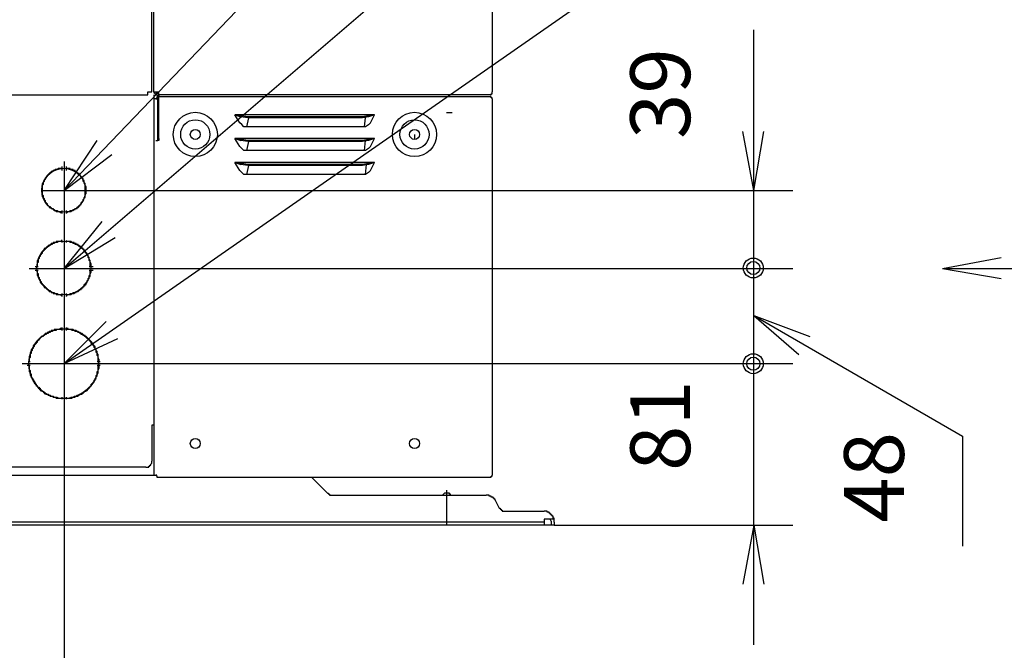
# Model space of a CAD drawing. Units: inches. Extents: x 25781 to 32081, y -6525 to 2385.
# Drawn here: x 29424 to 29918, y -3667 to -3351 of the extents above; entities that cross this region are included whole.
import ezdxf

# ---------------------------------------------------------------- set-up
doc = ezdxf.new("R2010")
doc.units = ezdxf.units.IN
doc.header["$MEASUREMENT"] = 0
for name, color, linetype in [('01', 92, 'Continuous'), ('02', 1, 'Continuous'), ('04', 252, 'Continuous')]:
    doc.layers.add(name, color=color, linetype=linetype)
doc.styles.add('DIN', font='DINEngschrift-Regular.ttf')

msp = doc.modelspace()

# ---------------------------------------------------------------- linework, layer by layer
at = {"layer": '01'}
for points in [[(29490.52, -3386.67), (29490.52, -2632.03)], [(29491.53, -3386.67), (29491.53, -2632.03)], [(29661.28, -2635.03), (29661.28, -3386.67)], [(29321.27, -3388.17), (29485.52, -3388.17)], [(29485.52, -3388.17), (29488.52, -3388.17)], [(29488.52, -3387.67), (29488.52, -3386.67)], [(29488.52, -3386.67), (29490.03, -3386.67)], [(29488.52, -3386.67), (29488.52, -3386.67)], [(29488.52, -3388.17), (29488.52, -3387.67)], [(29490.02, -3386.67), (29490.52, -3386.67)], [(29491.53, -3388.17), (29491.53, -3553.92), (29490.52, -3553.92)], [(29491.53, -3386.67), (29493.53, -3386.67), (29494.03, -3386.67)], [(29491.53, -3386.67), (29491.53, -3387.15), (29492.02, -3387.15), (29492.02, -3387.67), (29492.53, -3387.67), (29492.53, -3388.17), (29493.03, -3388.17)], [(29492.53, -3386.67), (29493.03, -3387.15)], [(29493.03, -3388.17), (29492.53, -3388.17)], [(29494.03, -3388.66), (29494.03, -3387.66), (29493.03, -3387.66), (29493.03, -3387.15)], [(29493.53, -3388.66), (29493.03, -3388.17)], [(29493.53, -3410.2), (29493.53, -3388.67)], [(29494.03, -3388.17), (29494.03, -3386.67)], [(29494.03, -3388.17), (29494.03, -3388.66)], [(29641.24, -3388.17), (29494.03, -3388.17)], [(29494.03, -3410.2), (29494.03, -3388.67)], [(29660.29, -3388.17), (29641.25, -3388.17)], [(29660.29, -3388.17), (29660.78, -3388.17), (29660.78, -3387.67), (29661.28, -3387.67), (29661.28, -3386.67)], [(29492.53, -3390.17), (29491.53, -3390.17), (29491.53, -3391.17)], [(29491.53, -3391.17), (29491.53, -3395.68)], [(29492.53, -3390.17), (29493.03, -3390.17)], [(29493.03, -3389.17), (29493.03, -3389.67)], [(29495.03, -3389.17), (29493.03, -3389.17)], [(29493.03, -3390.17), (29493.03, -3389.67)], [(29641.24, -3389.17), (29495.03, -3389.17)], [(29657.78, -3389.17), (29641.24, -3389.17)], [(29660.29, -3389.17), (29657.78, -3389.17)], [(29661.28, -3390.17), (29661.28, -3389.67), (29660.78, -3389.67), (29660.78, -3389.16), (29660.29, -3389.16)], [(29661.28, -3390.17), (29661.28, -3578.96)], [(29491.53, -3395.68), (29491.53, -3397.18)], [(29491.53, -3397.18), (29491.53, -3578.96)], [(29532.08, -3398.18), (29535.09, -3399.18)], [(29534.58, -3402.19), (29532.08, -3398.18)], [(29533.59, -3398.18), (29532.09, -3398.18)], [(29533.59, -3398.18), (29535.6, -3398.68)], [(29601.19, -3398.18), (29533.59, -3398.18)], [(29538.6, -3399.18), (29535.6, -3398.68)], [(29599.19, -3398.68), (29596.18, -3399.18)], [(29601.19, -3398.18), (29599.19, -3398.68)], [(29602.19, -3398.18), (29599.19, -3399.18)], [(29600.2, -3402.19), (29602.19, -3398.18)], [(29602.19, -3398.18), (29601.19, -3398.18)], [(29641.24, -3397.18), (29638.25, -3397.18)], [(29537.6, -3404.19), (29536.6, -3404.19), (29535.6, -3403.18), (29534.59, -3402.19)], [(29538.6, -3399.68), (29535.09, -3399.18)], [(29538.1, -3404.19), (29539.09, -3399.68)], [(29596.18, -3399.18), (29538.6, -3399.18)], [(29596.18, -3399.68), (29538.6, -3399.68)], [(29599.19, -3399.18), (29596.18, -3399.68)], [(29597.19, -3404.19), (29597.69, -3399.68)], [(29600.2, -3402.19), (29599.19, -3403.19), (29597.68, -3404.19), (29597.19, -3404.19)], [(29622.23, -3403.18), (29622.23, -3403.18)], [(29597.19, -3404.19), (29537.6, -3404.19)], [(29622.23, -3408.19), (29622.23, -3410.7)], [(29492.53, -3411.2), (29493.53, -3411.2)], [(29493.53, -3411.2), (29493.53, -3410.2)], [(29494.03, -3411.2), (29493.53, -3411.2)], [(29494.03, -3410.2), (29494.03, -3411.2)], [(29532.08, -3410.2), (29535.09, -3411.2)], [(29534.58, -3414.2), (29532.08, -3410.2)], [(29533.59, -3410.2), (29532.09, -3410.2)], [(29533.59, -3410.2), (29535.6, -3410.7)], [(29601.19, -3410.2), (29533.59, -3410.2)], [(29538.6, -3411.7), (29535.09, -3411.2)], [(29538.6, -3411.2), (29535.6, -3410.7)], [(29538.1, -3416.21), (29539.09, -3411.7)], [(29596.18, -3411.2), (29538.6, -3411.2)], [(29596.18, -3411.7), (29538.6, -3411.7)], [(29599.19, -3410.7), (29596.18, -3411.2)], [(29599.19, -3411.2), (29596.18, -3411.7)], [(29597.19, -3416.21), (29597.69, -3411.2)], [(29601.19, -3410.2), (29599.19, -3410.7)], [(29602.19, -3410.2), (29599.19, -3411.2)], [(29600.2, -3414.2), (29602.19, -3410.2)], [(29602.19, -3410.2), (29601.19, -3410.2)], [(29537.6, -3416.21), (29536.6, -3416.21), (29535.6, -3415.2), (29534.59, -3414.21)], [(29597.19, -3416.21), (29537.6, -3416.21)], [(29600.2, -3414.21), (29599.19, -3415.21), (29597.68, -3416.21), (29597.19, -3416.21)], [(29446.46, -3421.72), (29446.46, -3544.9)], [(29532.08, -3422.21), (29535.09, -3423.22)], [(29534.58, -3426.22), (29532.08, -3422.22)], [(29533.59, -3422.21), (29532.09, -3422.21)], [(29533.59, -3422.21), (29535.6, -3422.71)], [(29601.19, -3422.22), (29533.59, -3422.22)], [(29538.6, -3423.73), (29535.09, -3423.22)], [(29538.6, -3423.22), (29535.6, -3422.72)], [(29596.18, -3423.22), (29538.6, -3423.22)], [(29599.19, -3422.71), (29596.18, -3423.21)], [(29599.19, -3423.22), (29596.18, -3423.73)], [(29597.68, -3428.23), (29598.18, -3423.22)], [(29601.19, -3422.21), (29599.19, -3422.71)], [(29602.19, -3422.21), (29599.19, -3423.22)], [(29600.2, -3426.22), (29602.19, -3422.22)], [(29602.19, -3422.21), (29601.19, -3422.21)], [(29445.46, -3425.22), (29443.96, -3425.22), (29443.45, -3425.72), (29442.45, -3425.72), (29441.94, -3426.22), (29440.94, -3426.22), (29440.94, -3426.72), (29440.44, -3426.72), (29439.95, -3427.22), (29439.44, -3427.73), (29438.95, -3428.23), (29438.44, -3428.23), (29438.44, -3428.73), (29437.95, -3428.73), (29437.95, -3429.22), (29437.45, -3429.73), (29436.94, -3430.23), (29436.94, -3430.72), (29436.45, -3431.24), (29436.45, -3431.74), (29435.94, -3432.23), (29435.94, -3433.23), (29435.44, -3433.74), (29435.44, -3438.25), (29435.94, -3438.74), (29435.94, -3439.74), (29436.45, -3440.24), (29436.45, -3440.74), (29436.94, -3441.25), (29436.94, -3442.25), (29437.45, -3442.25), (29437.45, -3442.75), (29437.95, -3442.75), (29437.95, -3443.25), (29438.44, -3443.75), (29438.95, -3444.25), (29439.44, -3444.25), (29439.44, -3444.75), (29439.95, -3444.75), (29439.95, -3445.25), (29440.94, -3445.25), (29440.94, -3445.76), (29441.46, -3445.76), (29441.94, -3446.26), (29442.95, -3446.26), (29443.45, -3446.75), (29445.46, -3446.75)], [(29445.46, -3426.22), (29445.46, -3424.22)], [(29445.46, -3425.22), (29445.46, -3425.22)], [(29447.46, -3424.22), (29447.46, -3426.22)], [(29447.46, -3425.22), (29447.46, -3425.22)], [(29537.6, -3428.23), (29536.6, -3428.23), (29535.6, -3427.22), (29534.59, -3426.22)], [(29597.19, -3428.23), (29537.6, -3428.23)], [(29538.1, -3428.23), (29539.09, -3423.73)], [(29538.1, -3428.23), (29539.09, -3423.73)], [(29596.18, -3423.73), (29538.6, -3423.73)], [(29600.2, -3426.22), (29599.19, -3427.22), (29597.68, -3428.22), (29597.19, -3428.22)], [(29434.94, -3436.24), (29457.97, -3436.24)], [(29445.46, -3447.76), (29445.46, -3446.26)], [(29445.46, -3447.25), (29445.46, -3446.75)], [(29447.46, -3446.26), (29447.46, -3447.76)], [(29447.46, -3446.75), (29447.46, -3447.25)], [(29445.46, -3461.28), (29444.96, -3461.28), (29444.96, -3461.77), (29442.45, -3461.77), (29442.45, -3462.27), (29440.94, -3462.27), (29440.94, -3462.78), (29439.95, -3462.78), (29439.95, -3463.27), (29439.44, -3463.27), (29438.95, -3463.78), (29438.44, -3463.78), (29438.44, -3464.28), (29437.95, -3464.28), (29437.45, -3464.77), (29436.94, -3465.28), (29436.45, -3465.28), (29436.45, -3465.79), (29435.94, -3466.28), (29435.44, -3466.78), (29435.44, -3467.29), (29434.95, -3467.29), (29434.95, -3467.78), (29434.44, -3468.28), (29434.44, -3468.79), (29433.93, -3469.29), (29433.93, -3469.78), (29433.44, -3470.29), (29433.44, -3471.29), (29432.93, -3471.29), (29432.93, -3474.29)], [(29445.46, -3461.77), (29443.45, -3461.77), (29442.95, -3462.27), (29441.46, -3462.27), (29441.46, -3462.78), (29440.44, -3462.78), (29440.44, -3463.27), (29439.44, -3463.27), (29439.44, -3463.77), (29438.95, -3463.77), (29438.44, -3464.28), (29437.95, -3464.28), (29437.95, -3464.77), (29437.45, -3464.77), (29437.45, -3465.28), (29436.94, -3465.28), (29436.94, -3465.78), (29436.45, -3465.78), (29436.45, -3466.28), (29435.94, -3466.28), (29435.94, -3466.78), (29435.44, -3466.78), (29435.44, -3467.78), (29434.95, -3467.78), (29434.95, -3468.28), (29434.44, -3468.79), (29434.44, -3469.29), (29433.93, -3469.29), (29433.93, -3470.28), (29433.44, -3470.79), (29433.44, -3472.28), (29432.93, -3472.28), (29432.93, -3474.29)], [(29445.46, -3461.77), (29445.46, -3461.28)], [(29445.46, -3462.27), (29445.46, -3461.28)], [(29459.98, -3474.29), (29459.98, -3472.79), (29459.48, -3472.79), (29459.48, -3471.29), (29458.98, -3470.79), (29458.98, -3469.78), (29458.47, -3469.29), (29458.47, -3468.79), (29457.97, -3468.28), (29457.97, -3467.78), (29457.47, -3467.78), (29457.47, -3467.29), (29456.97, -3466.78), (29456.97, -3466.28), (29456.46, -3466.28), (29456.46, -3465.79), (29455.97, -3465.79), (29455.97, -3465.28), (29455.47, -3465.28), (29455.47, -3464.77), (29454.96, -3464.77), (29454.96, -3464.28), (29454.47, -3464.28), (29453.97, -3463.78), (29453.46, -3463.78), (29453.46, -3463.27), (29452.47, -3463.27), (29452.47, -3462.78), (29451.46, -3462.78), (29451.46, -3462.27), (29450.46, -3462.27), (29449.96, -3461.77), (29447.96, -3461.77), (29447.45, -3461.28)], [(29447.46, -3461.28), (29447.46, -3461.77)], [(29447.46, -3461.28), (29447.46, -3462.27)], [(29459.48, -3474.29), (29459.48, -3471.78), (29458.98, -3471.29), (29458.98, -3470.29), (29458.48, -3469.78), (29458.48, -3468.79), (29457.98, -3468.79), (29457.98, -3468.28), (29457.48, -3467.78), (29457.48, -3467.29), (29456.97, -3467.29), (29456.97, -3466.78), (29456.47, -3466.78), (29456.47, -3466.28), (29455.97, -3465.79), (29455.48, -3465.28), (29454.97, -3464.77), (29454.47, -3464.28), (29453.97, -3464.28), (29453.97, -3463.78), (29453.47, -3463.78), (29452.97, -3463.27), (29451.97, -3463.27), (29451.97, -3462.78), (29450.97, -3462.78), (29450.97, -3462.27), (29449.47, -3462.27), (29449.47, -3461.77), (29447.46, -3461.77)], [(29428.93, -3475.3), (29463.48, -3475.3)], [(29431.94, -3474.29), (29433.44, -3474.29)], [(29433.44, -3476.3), (29431.94, -3476.3)], [(29432.93, -3474.29), (29432.93, -3474.29)], [(29432.93, -3476.3), (29432.93, -3476.3)], [(29432.93, -3476.3), (29432.93, -3477.79), (29433.43, -3477.79), (29433.43, -3479.3), (29433.93, -3479.79), (29433.93, -3480.8), (29434.43, -3480.8), (29434.43, -3481.8), (29434.94, -3481.8), (29434.94, -3482.3), (29435.44, -3482.81), (29435.44, -3483.31), (29435.94, -3483.31), (29435.94, -3483.81), (29436.45, -3483.81), (29436.45, -3484.31), (29436.93, -3484.31), (29436.93, -3484.8), (29437.45, -3484.8), (29437.45, -3485.32), (29437.95, -3485.32), (29437.95, -3485.8), (29438.44, -3485.8), (29438.95, -3486.31), (29439.44, -3486.31), (29439.44, -3486.81), (29439.95, -3486.81), (29440.44, -3487.31), (29441.45, -3487.31), (29441.45, -3487.81), (29442.95, -3487.81), (29443.44, -3488.31), (29445.46, -3488.31)], [(29432.93, -3476.3), (29432.93, -3478.81), (29433.43, -3478.81), (29433.43, -3479.79), (29433.93, -3480.3), (29433.93, -3480.8), (29434.43, -3481.3), (29434.43, -3482.3), (29434.94, -3482.3), (29434.94, -3482.81), (29435.44, -3483.31), (29435.94, -3483.81), (29436.45, -3484.31), (29436.45, -3484.8), (29436.93, -3484.8), (29437.45, -3485.32), (29437.95, -3485.8), (29438.44, -3485.8), (29438.44, -3486.31), (29438.95, -3486.31), (29438.95, -3486.81), (29439.95, -3486.81), (29439.95, -3487.31), (29440.94, -3487.31), (29440.94, -3487.81), (29442.45, -3487.81), (29442.45, -3488.31), (29444.46, -3488.31), (29444.95, -3488.82), (29445.46, -3488.82)], [(29447.46, -3488.32), (29449.47, -3488.32), (29449.47, -3487.82), (29450.97, -3487.82), (29450.97, -3487.31), (29451.97, -3487.31), (29452.47, -3486.82), (29452.97, -3486.82), (29453.47, -3486.32), (29453.97, -3486.32), (29453.97, -3485.8), (29454.47, -3485.8), (29454.97, -3485.32), (29455.47, -3484.81), (29455.97, -3484.31), (29456.47, -3483.81), (29456.47, -3483.31), (29456.97, -3483.31), (29456.97, -3482.81), (29457.48, -3482.81), (29457.48, -3482.3), (29457.97, -3481.81), (29457.97, -3481.31), (29458.48, -3481.31), (29458.48, -3480.31), (29458.98, -3479.8), (29458.98, -3478.81), (29459.48, -3478.81), (29459.48, -3476.3)], [(29447.46, -3488.82), (29447.96, -3488.82), (29447.96, -3488.32), (29449.97, -3488.32), (29450.47, -3487.81), (29451.47, -3487.81), (29451.97, -3487.31), (29452.47, -3487.31), (29452.47, -3486.82), (29453.47, -3486.82), (29453.97, -3486.31), (29454.47, -3485.8), (29454.97, -3485.8), (29454.97, -3485.32), (29455.47, -3485.32), (29455.47, -3484.81), (29455.97, -3484.81), (29455.97, -3484.31), (29456.47, -3484.31), (29456.47, -3483.81), (29456.97, -3483.81), (29456.97, -3483.31), (29457.48, -3483.31), (29457.48, -3482.3), (29457.97, -3482.3), (29457.97, -3481.81), (29458.48, -3481.3), (29458.48, -3480.8), (29458.98, -3480.31), (29458.98, -3479.3), (29459.48, -3479.3), (29459.48, -3477.3), (29459.98, -3477.3), (29459.98, -3476.3)], [(29458.98, -3474.29), (29460.98, -3474.29)], [(29460.98, -3476.3), (29458.98, -3476.3)], [(29459.48, -3474.29), (29459.98, -3474.29)], [(29459.98, -3476.3), (29459.48, -3476.3)], [(29445.46, -3489.32), (29445.46, -3487.81)], [(29445.46, -3488.82), (29445.46, -3488.32)], [(29447.46, -3487.81), (29447.46, -3489.32)], [(29447.46, -3488.32), (29447.46, -3488.82)], [(29445.46, -3505.34), (29444.46, -3505.34), (29443.96, -3505.84), (29441.46, -3505.84), (29441.46, -3506.35), (29439.95, -3506.35), (29439.95, -3506.84), (29438.95, -3506.84), (29438.44, -3507.34), (29437.95, -3507.34), (29437.95, -3507.85), (29436.94, -3507.85), (29436.94, -3508.34), (29436.45, -3508.34), (29436.45, -3508.84), (29435.94, -3508.84), (29435.44, -3509.34), (29434.95, -3509.34), (29434.95, -3509.84), (29434.44, -3509.84), (29434.44, -3510.35), (29433.93, -3510.35), (29433.93, -3510.85), (29433.44, -3510.85), (29433.44, -3511.35), (29432.93, -3511.35), (29432.93, -3511.85), (29432.43, -3511.85), (29432.43, -3512.35), (29431.94, -3512.86), (29431.44, -3513.35), (29431.44, -3513.85), (29430.94, -3513.85), (29430.94, -3514.85), (29430.43, -3515.35), (29430.43, -3515.85), (29429.94, -3515.85), (29429.94, -3517.35), (29429.43, -3517.35), (29429.43, -3518.86), (29428.93, -3519.36), (29428.93, -3521.86)], [(29445.46, -3506.35), (29445.46, -3504.84)], [(29445.46, -3505.84), (29445.46, -3505.34)], [(29447.46, -3504.84), (29447.46, -3506.35)], [(29447.46, -3505.34), (29447.46, -3505.84)], [(29463.48, -3521.86), (29463.48, -3519.36), (29462.98, -3518.86), (29462.98, -3517.35), (29462.48, -3517.35), (29462.48, -3515.85), (29461.98, -3515.85), (29461.98, -3515.35), (29461.48, -3514.85), (29461.48, -3514.35), (29460.98, -3513.85), (29460.98, -3513.35), (29460.48, -3513.35), (29460.48, -3512.85), (29459.98, -3512.85), (29459.98, -3512.35), (29459.48, -3511.85), (29459.48, -3511.35), (29458.98, -3511.35), (29458.98, -3510.85), (29458.47, -3510.85), (29458.47, -3510.35), (29457.97, -3510.35), (29457.48, -3509.84), (29457.48, -3509.34), (29456.97, -3509.34), (29456.47, -3508.84), (29455.97, -3508.84), (29455.97, -3508.34), (29454.97, -3508.34), (29454.97, -3507.84), (29454.47, -3507.84), (29453.97, -3507.34), (29453.47, -3507.34), (29452.97, -3506.84), (29451.96, -3506.84), (29451.96, -3506.34), (29450.46, -3506.34), (29449.96, -3505.84), (29447.46, -3505.84)], [(29428.43, -3521.86), (29429.43, -3521.86)], [(29428.93, -3521.86), (29428.93, -3521.86)], [(29462.98, -3521.86), (29464.49, -3521.86)], [(29463.48, -3521.86), (29463.99, -3521.86)], [(29425.43, -3522.86), (29466.99, -3522.86)], [(29429.43, -3523.88), (29427.93, -3523.88)], [(29428.93, -3523.88), (29428.93, -3523.88)], [(29428.93, -3523.88), (29428.93, -3526.88), (29429.43, -3527.37), (29429.43, -3528.88), (29429.94, -3528.88), (29429.94, -3529.88), (29430.43, -3530.39), (29430.43, -3530.87), (29430.94, -3531.39), (29430.94, -3531.88), (29431.44, -3532.38), (29431.44, -3532.88), (29431.94, -3532.88), (29431.94, -3533.38), (29432.44, -3533.38), (29432.44, -3533.89), (29432.93, -3534.38), (29433.44, -3534.89), (29433.44, -3535.39), (29433.94, -3535.39), (29433.94, -3535.88), (29434.44, -3535.88), (29434.44, -3536.4), (29434.95, -3536.4), (29435.44, -3536.89), (29435.94, -3536.89), (29435.94, -3537.38), (29436.45, -3537.38), (29436.45, -3537.9), (29436.94, -3537.9), (29437.45, -3538.4), (29437.95, -3538.4), (29438.44, -3538.9), (29438.95, -3538.9), (29439.44, -3539.39), (29440.45, -3539.39), (29440.94, -3539.89), (29441.95, -3539.89), (29442.45, -3540.4), (29445.46, -3540.4)], [(29447.46, -3540.4), (29450.47, -3540.4), (29450.47, -3539.89), (29451.97, -3539.89), (29451.97, -3539.39), (29453.47, -3539.39), (29453.47, -3538.9), (29453.97, -3538.9), (29454.47, -3538.4), (29455.47, -3538.4), (29455.47, -3537.89), (29455.97, -3537.89), (29456.97, -3536.89), (29457.48, -3536.89), (29457.48, -3536.4), (29457.97, -3536.4), (29458.48, -3535.88), (29458.98, -3535.39), (29458.98, -3534.89), (29459.48, -3534.89), (29459.48, -3534.38), (29459.98, -3534.38), (29459.98, -3533.89), (29460.48, -3533.38), (29460.98, -3532.88), (29460.98, -3532.38), (29461.48, -3532.38), (29461.48, -3531.88), (29461.98, -3531.38), (29461.98, -3530.87), (29462.49, -3530.39), (29462.49, -3529.37), (29462.98, -3529.37), (29462.98, -3527.87), (29463.48, -3527.87), (29463.48, -3525.37), (29463.99, -3525.37), (29463.99, -3523.88)], [(29464.49, -3523.88), (29462.98, -3523.88)], [(29463.99, -3523.88), (29463.48, -3523.88)], [(29445.46, -3540.89), (29445.46, -3539.89)], [(29445.46, -3540.4), (29445.46, -3540.4)], [(29447.46, -3539.89), (29447.46, -3540.89)], [(29447.46, -3540.4), (29447.46, -3540.4)], [(29490.52, -3553.92), (29490.52, -3571.94)], [(29487.52, -3574.94), (29346.3, -3574.94)], [(29487.52, -3574.94), (29489.02, -3574.94), (29489.02, -3574.45), (29489.52, -3574.45), (29489.52, -3573.95), (29490.02, -3573.95), (29490.02, -3573.44), (29490.52, -3572.95), (29490.52, -3571.94)], [(29406.9, -3578.96), (29493.03, -3578.96)], [(29491.53, -3578.96), (29492.53, -3578.96)], [(29493.03, -3578.96), (29492.53, -3578.96)], [(29493.03, -3579.45), (29493.03, -3578.96)], [(29493.03, -3579.45), (29493.03, -3579.95), (29495.03, -3579.95)], [(29495.03, -3579.95), (29641.24, -3579.95)], [(29571.15, -3580.46), (29570.65, -3579.96)], [(29571.15, -3580.46), (29578.66, -3587.97)], [(29641.24, -3579.95), (29657.78, -3579.95)], [(29657.78, -3579.95), (29659.78, -3579.95), (29660.28, -3579.95)], [(29660.29, -3579.95), (29660.78, -3579.95), (29660.78, -3579.46), (29661.28, -3579.46), (29661.28, -3578.95)], [(29578.66, -3587.96), (29579.16, -3587.96), (29579.16, -3588.46), (29579.66, -3588.46), (29579.66, -3588.97), (29581.16, -3588.97)], [(29581.16, -3588.97), (29658.28, -3588.97)], [(29640.25, -3588.97), (29640.25, -3588.47), (29639.74, -3588.47), (29639.74, -3587.96), (29637.25, -3587.96), (29636.75, -3588.47), (29636.24, -3588.97)], [(29638.25, -3586.46), (29638.25, -3603.99)], [(29662.79, -3591.47), (29662.79, -3590.97), (29662.28, -3590.97), (29662.28, -3590.47), (29661.79, -3590.47), (29661.79, -3589.97), (29660.78, -3589.97), (29660.78, -3589.47), (29659.78, -3589.47), (29659.78, -3588.97), (29658.28, -3588.97)], [(29662.79, -3591.47), (29664.79, -3595.48)], [(29664.79, -3595.48), (29665.29, -3595.48), (29665.29, -3595.98), (29665.79, -3595.98), (29665.79, -3596.48), (29666.29, -3596.48), (29666.29, -3596.98), (29667.79, -3596.98)], [(29667.79, -3596.98), (29687.32, -3596.98)], [(29692.33, -3601.99), (29692.33, -3600.49), (29691.83, -3600.49), (29691.83, -3599.48), (29691.32, -3599.48), (29691.32, -3598.99), (29690.83, -3598.99), (29690.83, -3598.48), (29690.33, -3598.48), (29690.33, -3597.98), (29689.82, -3597.98), (29689.82, -3597.48), (29688.82, -3597.48), (29688.82, -3596.98), (29687.32, -3596.98)], [(29692.33, -3600.98), (29687.32, -3600.98), (29687.32, -3603.99)], [(29690.83, -3601.99), (29690.33, -3600.98)], [(29683.31, -3603.99), (29287.22, -3603.99)], [(29683.31, -3602.48), (29291.22, -3602.48)], [(29692.33, -3602.48), (29692.33, -3603.99), (29683.31, -3603.99)], [(29687.32, -3602.48), (29683.31, -3602.48)], [(29690.83, -3601.99), (29690.83, -3603.99)], [(29692.33, -3602.48), (29692.33, -3601.99)]]:
    msp.add_lwpolyline(points, dxfattribs=at)
for points, knots in [([(29523.37, -3408.07), (29523.37, -3401.96), (29518.41, -3396.99), (29512.29, -3396.99), (29506.17, -3396.99), (29501.22, -3401.96), (29501.22, -3408.07), (29501.22, -3414.18), (29506.17, -3419.15), (29512.29, -3419.15), (29518.41, -3419.15), (29523.37, -3414.18), (29523.37, -3408.07)], [0, 0, 0, 0, 1, 1, 1, 2, 2, 2, 3, 3, 3, 4, 4, 4, 4]), ([(29633.36, -3408.07), (29633.36, -3401.96), (29628.39, -3396.99), (29622.27, -3396.99), (29616.17, -3396.99), (29611.2, -3401.96), (29611.2, -3408.07), (29611.2, -3414.18), (29616.17, -3419.15), (29622.27, -3419.15), (29628.39, -3419.15), (29633.36, -3414.18), (29633.36, -3408.07)], [0, 0, 0, 0, 1, 1, 1, 2, 2, 2, 3, 3, 3, 4, 4, 4, 4]), ([(29519.62, -3408.07), (29519.62, -3404.03), (29516.34, -3400.75), (29512.29, -3400.75), (29508.24, -3400.75), (29504.96, -3404.03), (29504.96, -3408.07), (29504.96, -3412.11), (29508.24, -3415.4), (29512.29, -3415.4), (29516.34, -3415.4), (29519.62, -3412.11), (29519.62, -3408.07)], [0, 0, 0, 0, 1, 1, 1, 2, 2, 2, 3, 3, 3, 4, 4, 4, 4]), ([(29629.6, -3408.07), (29629.6, -3404.03), (29626.32, -3400.75), (29622.27, -3400.75), (29618.23, -3400.75), (29614.95, -3404.03), (29614.95, -3408.07), (29614.95, -3412.11), (29618.23, -3415.4), (29622.27, -3415.4), (29626.32, -3415.4), (29629.6, -3412.11), (29629.6, -3408.07)], [0, 0, 0, 0, 1, 1, 1, 2, 2, 2, 3, 3, 3, 4, 4, 4, 4]), ([(29514.79, -3408.07), (29514.79, -3406.69), (29513.68, -3405.57), (29512.29, -3405.57), (29510.91, -3405.57), (29509.79, -3406.69), (29509.79, -3408.07), (29509.79, -3409.45), (29510.91, -3410.57), (29512.29, -3410.57), (29513.68, -3410.57), (29514.79, -3409.45), (29514.79, -3408.07)], [0, 0, 0, 0, 1, 1, 1, 2, 2, 2, 3, 3, 3, 4, 4, 4, 4]), ([(29624.78, -3408.07), (29624.78, -3406.69), (29623.65, -3405.57), (29622.27, -3405.57), (29620.9, -3405.57), (29619.78, -3406.69), (29619.78, -3408.07), (29619.78, -3409.45), (29620.9, -3410.57), (29622.27, -3410.57), (29623.65, -3410.57), (29624.78, -3409.45), (29624.78, -3408.07)], [0, 0, 0, 0, 1, 1, 1, 2, 2, 2, 3, 3, 3, 4, 4, 4, 4]), ([(29457.3, -3436.07), (29457.3, -3430), (29452.38, -3425.06), (29446.31, -3425.06), (29440.24, -3425.06), (29435.31, -3430), (29435.31, -3436.07), (29435.31, -3442.14), (29440.24, -3447.07), (29446.31, -3447.07), (29452.38, -3447.07), (29457.3, -3442.14), (29457.3, -3436.07)], [0, 0, 0, 0, 1, 1, 1, 2, 2, 2, 3, 3, 3, 4, 4, 4, 4]), ([(29445.46, -3425.22), (29445.46, -3425.22), (29443.45, -3425.22), (29443.45, -3425.22), (29443.45, -3425.22), (29442.95, -3425.72), (29442.95, -3425.72), (29442.95, -3425.72), (29441.94, -3425.72), (29441.94, -3425.72), (29441.94, -3425.72), (29441.46, -3426.22), (29441.46, -3426.22), (29441.46, -3426.22), (29440.94, -3426.22), (29440.94, -3426.22), (29440.94, -3426.22), (29440.44, -3426.72), (29440.44, -3426.72), (29440.44, -3426.72), (29439.95, -3426.72), (29439.95, -3426.72), (29439.95, -3426.72), (29439.95, -3427.22), (29439.95, -3427.22), (29439.95, -3427.22), (29439.44, -3427.22), (29439.44, -3427.22), (29439.44, -3427.22), (29438.95, -3427.73), (29438.95, -3427.73), (29438.95, -3427.73), (29438.44, -3428.23), (29438.44, -3428.23), (29438.44, -3428.23), (29437.95, -3428.73), (29437.95, -3428.73), (29437.95, -3428.73), (29437.95, -3429.22), (29437.95, -3429.22), (29437.95, -3429.22), (29437.45, -3429.22), (29437.45, -3429.22), (29437.45, -3429.22), (29437.45, -3429.73), (29437.45, -3429.73), (29436.65, -3430.4), (29436.1, -3431.29), (29435.94, -3432.23), (29435.94, -3432.23), (29435.94, -3432.73), (29435.94, -3432.73), (29435.94, -3432.73), (29435.44, -3432.73), (29435.44, -3432.73), (29435.44, -3432.73), (29435.44, -3433.74), (29435.44, -3433.74), (29435.44, -3434.74), (29435.44, -3435.73), (29435.44, -3436.74), (29435.44, -3436.74), (29435.44, -3439.25), (29435.44, -3439.25), (29435.44, -3439.25), (29435.94, -3439.74), (29435.94, -3439.74), (29435.94, -3439.74), (29435.94, -3440.24), (29435.94, -3440.24), (29435.94, -3440.24), (29436.45, -3440.74), (29436.45, -3440.74), (29436.45, -3440.74), (29436.45, -3441.25), (29436.45, -3441.25), (29436.45, -3441.25), (29436.94, -3441.75), (29436.94, -3441.75), (29436.94, -3441.75), (29436.94, -3442.25), (29436.94, -3442.25), (29436.94, -3442.25), (29437.45, -3442.25), (29437.45, -3442.25), (29437.45, -3442.25), (29437.45, -3442.75), (29437.45, -3442.75), (29437.45, -3442.75), (29437.95, -3443.25), (29437.95, -3443.25), (29437.95, -3443.25), (29438.44, -3443.75), (29438.44, -3443.75), (29438.44, -3443.75), (29438.95, -3444.25), (29438.95, -3444.25), (29438.95, -3444.25), (29438.95, -3444.75), (29438.95, -3444.75), (29438.95, -3444.75), (29439.44, -3444.75), (29439.44, -3444.75), (29439.44, -3444.75), (29439.95, -3445.25), (29439.95, -3445.25), (29439.95, -3445.25), (29440.44, -3445.25), (29440.44, -3445.25), (29440.44, -3445.25), (29440.94, -3445.76), (29440.94, -3445.76), (29440.94, -3445.76), (29441.46, -3446.26), (29441.46, -3446.26), (29441.46, -3446.26), (29441.94, -3446.26), (29441.94, -3446.26), (29441.94, -3446.26), (29442.45, -3446.75), (29442.45, -3446.75), (29442.45, -3446.75), (29443.96, -3446.75), (29443.96, -3446.75), (29443.96, -3446.75), (29444.46, -3447.25), (29444.46, -3447.25), (29444.46, -3447.25), (29445.46, -3447.25), (29445.46, -3447.25)], [0, 0, 0, 0, 1, 1, 1, 2, 2, 2, 3, 3, 3, 4, 4, 4, 5, 5, 5, 6, 6, 6, 7, 7, 7, 8, 8, 8, 9, 9, 9, 10, 10, 10, 11, 11, 11, 12, 12, 12, 13, 13, 13, 14, 14, 14, 15, 15, 15, 16, 16, 16, 17, 17, 17, 18, 18, 18, 19, 19, 19, 20, 20, 20, 21, 21, 21, 22, 22, 22, 23, 23, 23, 24, 24, 24, 25, 25, 25, 26, 26, 26, 27, 27, 27, 28, 28, 28, 29, 29, 29, 30, 30, 30, 31, 31, 31, 32, 32, 32, 33, 33, 33, 34, 34, 34, 35, 35, 35, 36, 36, 36, 37, 37, 37, 38, 38, 38, 39, 39, 39, 40, 40, 40, 41, 41, 41, 42, 42, 42, 43, 43, 43, 43]), ([(29447.46, -3446.75), (29447.46, -3446.75), (29449.47, -3446.75), (29449.47, -3446.75), (29449.47, -3446.75), (29449.47, -3446.26), (29449.47, -3446.26), (29449.47, -3446.26), (29450.97, -3446.26), (29450.97, -3446.26), (29450.97, -3446.26), (29450.97, -3445.75), (29450.97, -3445.75), (29450.97, -3445.75), (29451.47, -3445.75), (29451.47, -3445.75), (29452.68, -3444.44), (29451.64, -3446.36), (29453.97, -3443.75), (29453.97, -3443.75), (29454.47, -3443.75), (29454.47, -3443.75), (29454.47, -3443.75), (29454.47, -3443.25), (29454.47, -3443.25), (29454.47, -3443.25), (29454.97, -3442.75), (29454.97, -3442.75), (29454.97, -3442.75), (29454.97, -3442.24), (29454.97, -3442.24), (29454.97, -3442.24), (29455.47, -3442.24), (29455.47, -3442.24), (29455.47, -3442.24), (29455.47, -3441.75), (29455.47, -3441.75), (29455.47, -3441.75), (29455.97, -3441.25), (29455.97, -3441.25), (29455.97, -3441.25), (29455.97, -3440.74), (29455.97, -3440.74), (29455.97, -3440.74), (29456.47, -3440.24), (29456.47, -3440.24), (29456.47, -3440.24), (29456.47, -3439.74), (29456.47, -3439.74), (29456.47, -3439.74), (29456.97, -3439.24), (29456.97, -3439.24), (29456.97, -3439.24), (29456.97, -3437.23), (29456.97, -3437.23), (29456.97, -3436.07), (29456.97, -3434.9), (29456.97, -3433.74), (29456.97, -3433.74), (29456.97, -3432.73), (29456.97, -3432.73), (29456.97, -3432.73), (29456.47, -3432.73), (29456.47, -3432.73), (29456.47, -3432.73), (29456.47, -3431.74), (29456.47, -3431.74), (29456.47, -3431.74), (29455.97, -3431.74), (29455.97, -3431.74), (29455.97, -3431.74), (29455.97, -3430.72), (29455.97, -3430.72), (29455.97, -3430.72), (29455.47, -3430.23), (29455.47, -3430.23), (29455.47, -3430.23), (29454.97, -3429.72), (29454.97, -3429.72), (29454.97, -3429.72), (29454.97, -3429.22), (29454.97, -3429.22), (29454.97, -3429.22), (29454.47, -3428.73), (29454.47, -3428.73), (29454.47, -3428.73), (29453.97, -3428.23), (29453.97, -3428.23), (29453.97, -3428.23), (29453.47, -3428.23), (29453.47, -3428.23), (29453.47, -3428.23), (29453.47, -3427.72), (29453.47, -3427.72), (29453.47, -3427.72), (29452.97, -3427.72), (29452.97, -3427.72), (29452.97, -3427.72), (29452.97, -3427.22), (29452.97, -3427.22), (29452.97, -3427.22), (29452.47, -3427.22), (29452.47, -3427.22), (29452.47, -3427.22), (29451.97, -3426.72), (29451.97, -3426.72), (29451.97, -3426.72), (29451.47, -3426.22), (29451.47, -3426.22), (29451.47, -3426.22), (29450.97, -3426.22), (29450.97, -3426.22), (29450.97, -3426.22), (29450.47, -3425.72), (29450.47, -3425.72), (29450.47, -3425.72), (29449.47, -3425.72), (29449.47, -3425.72), (29449.47, -3425.72), (29448.96, -3425.22), (29448.96, -3425.22), (29448.96, -3425.22), (29447.46, -3425.22), (29447.46, -3425.22)], [0, 0, 0, 0, 1, 1, 1, 2, 2, 2, 3, 3, 3, 4, 4, 4, 5, 5, 5, 6, 6, 6, 7, 7, 7, 8, 8, 8, 9, 9, 9, 10, 10, 10, 11, 11, 11, 12, 12, 12, 13, 13, 13, 14, 14, 14, 15, 15, 15, 16, 16, 16, 17, 17, 17, 18, 18, 18, 19, 19, 19, 20, 20, 20, 21, 21, 21, 22, 22, 22, 23, 23, 23, 24, 24, 24, 25, 25, 25, 26, 26, 26, 27, 27, 27, 28, 28, 28, 29, 29, 29, 30, 30, 30, 31, 31, 31, 32, 32, 32, 33, 33, 33, 34, 34, 34, 35, 35, 35, 36, 36, 36, 37, 37, 37, 38, 38, 38, 39, 39, 39, 40, 40, 40, 41, 41, 41, 41]), ([(29447.46, -3447.25), (29447.46, -3447.25), (29447.96, -3447.25), (29447.96, -3447.25), (29447.96, -3447.25), (29448.46, -3446.75), (29448.46, -3446.75), (29448.46, -3446.75), (29449.97, -3446.75), (29449.97, -3446.75), (29449.97, -3446.75), (29450.47, -3446.25), (29450.47, -3446.25), (29450.47, -3446.25), (29450.97, -3446.25), (29450.97, -3446.25), (29450.97, -3446.25), (29451.47, -3445.75), (29451.47, -3445.75), (29451.47, -3445.75), (29451.97, -3445.75), (29451.97, -3445.75), (29451.97, -3445.75), (29451.97, -3445.25), (29451.97, -3445.25), (29451.97, -3445.25), (29452.97, -3445.25), (29452.97, -3445.25), (29452.97, -3445.25), (29452.97, -3444.74), (29452.97, -3444.74), (29452.97, -3444.74), (29453.47, -3444.74), (29453.47, -3444.74), (29453.47, -3444.74), (29453.97, -3444.24), (29453.97, -3444.24), (29453.97, -3444.24), (29453.97, -3443.75), (29453.97, -3443.75), (29453.97, -3443.75), (29454.47, -3443.75), (29454.47, -3443.75), (29454.47, -3443.75), (29454.47, -3443.25), (29454.47, -3443.25), (29454.47, -3443.25), (29454.97, -3443.25), (29454.97, -3443.25), (29454.97, -3443.25), (29454.97, -3442.74), (29454.97, -3442.74), (29455.76, -3442.06), (29456.33, -3441.19), (29456.47, -3440.24), (29456.47, -3440.24), (29456.47, -3439.74), (29456.47, -3439.74), (29456.47, -3439.74), (29456.97, -3439.74), (29456.97, -3439.74), (29456.97, -3439.74), (29456.97, -3438.24), (29456.97, -3438.24), (29456.97, -3438.24), (29457.48, -3437.74), (29457.48, -3437.74), (29457.48, -3437.74), (29457.48, -3434.23), (29457.48, -3434.23), (29457.48, -3434.23), (29456.97, -3434.23), (29456.97, -3434.23), (29456.97, -3434.23), (29456.97, -3432.73), (29456.97, -3432.73), (29456.97, -3432.73), (29456.47, -3432.23), (29456.47, -3432.23), (29456.47, -3432.23), (29456.47, -3431.23), (29456.47, -3431.23), (29456.47, -3431.23), (29455.97, -3431.23), (29455.97, -3431.23), (29455.97, -3431.23), (29455.97, -3430.22), (29455.97, -3430.22), (29455.97, -3430.22), (29455.47, -3430.22), (29455.47, -3430.22), (29455.47, -3430.22), (29455.47, -3429.72), (29455.47, -3429.72), (29455.47, -3429.72), (29454.97, -3429.22), (29454.97, -3429.22), (29454.97, -3429.22), (29454.47, -3428.73), (29454.47, -3428.73), (29454.47, -3428.73), (29454.47, -3428.22), (29454.47, -3428.22), (29454.47, -3428.22), (29453.97, -3428.22), (29453.97, -3428.22), (29453.97, -3428.22), (29453.97, -3427.72), (29453.97, -3427.72), (29453.97, -3427.72), (29453.47, -3427.72), (29453.47, -3427.72), (29453.47, -3427.72), (29452.97, -3427.22), (29452.97, -3427.22), (29452.97, -3427.22), (29452.47, -3426.72), (29452.47, -3426.72), (29452.47, -3426.72), (29451.97, -3426.72), (29451.97, -3426.72), (29451.97, -3426.72), (29451.97, -3426.22), (29451.97, -3426.22), (29451.97, -3426.22), (29450.97, -3426.22), (29450.97, -3426.22), (29450.97, -3426.22), (29450.97, -3425.72), (29450.97, -3425.72), (29450.97, -3425.72), (29449.47, -3425.72), (29449.47, -3425.72), (29449.47, -3425.72), (29449.47, -3425.22), (29449.47, -3425.22), (29449.47, -3425.22), (29447.46, -3425.22), (29447.46, -3425.22)], [0, 0, 0, 0, 1, 1, 1, 2, 2, 2, 3, 3, 3, 4, 4, 4, 5, 5, 5, 6, 6, 6, 7, 7, 7, 8, 8, 8, 9, 9, 9, 10, 10, 10, 11, 11, 11, 12, 12, 12, 13, 13, 13, 14, 14, 14, 15, 15, 15, 16, 16, 16, 17, 17, 17, 18, 18, 18, 19, 19, 19, 20, 20, 20, 21, 21, 21, 22, 22, 22, 23, 23, 23, 24, 24, 24, 25, 25, 25, 26, 26, 26, 27, 27, 27, 28, 28, 28, 29, 29, 29, 30, 30, 30, 31, 31, 31, 32, 32, 32, 33, 33, 33, 34, 34, 34, 35, 35, 35, 36, 36, 36, 37, 37, 37, 38, 38, 38, 39, 39, 39, 40, 40, 40, 41, 41, 41, 42, 42, 42, 43, 43, 43, 44, 44, 44, 45, 45, 45, 46, 46, 46, 46]), ([(29459.8, -3475.06), (29459.8, -3467.61), (29453.75, -3461.57), (29446.3, -3461.57), (29438.85, -3461.57), (29432.8, -3467.61), (29432.8, -3475.06), (29432.8, -3482.51), (29438.85, -3488.56), (29446.3, -3488.56), (29453.75, -3488.56), (29459.8, -3482.51), (29459.8, -3475.06)], [0, 0, 0, 0, 1, 1, 1, 2, 2, 2, 3, 3, 3, 4, 4, 4, 4]), ([(29463.8, -3523.05), (29463.8, -3513.38), (29455.96, -3505.55), (29446.3, -3505.55), (29436.63, -3505.55), (29428.8, -3513.38), (29428.8, -3523.05), (29428.8, -3532.71), (29436.63, -3540.54), (29446.3, -3540.54), (29455.96, -3540.54), (29463.8, -3532.71), (29463.8, -3523.05)], [0, 0, 0, 0, 1, 1, 1, 2, 2, 2, 3, 3, 3, 4, 4, 4, 4]), ([(29445.46, -3505.84), (29445.46, -3505.84), (29442.45, -3505.84), (29442.45, -3505.84), (29442.45, -3505.84), (29442.45, -3506.35), (29442.45, -3506.35), (29442.45, -3506.35), (29440.94, -3506.35), (29440.94, -3506.35), (29440.94, -3506.35), (29440.44, -3506.85), (29440.44, -3506.85), (29440.44, -3506.85), (29439.44, -3506.85), (29439.44, -3506.85), (29439.44, -3506.85), (29439.44, -3507.35), (29439.44, -3507.35), (29439.44, -3507.35), (29438.44, -3507.35), (29438.44, -3507.35), (29438.44, -3507.35), (29438.44, -3507.85), (29438.44, -3507.85), (29438.44, -3507.85), (29437.45, -3507.85), (29437.45, -3507.85), (29437.45, -3507.85), (29437.45, -3508.35), (29437.45, -3508.35), (29437.45, -3508.35), (29436.94, -3508.35), (29436.94, -3508.35), (29436.94, -3508.35), (29436.45, -3508.85), (29436.45, -3508.85), (29436.45, -3508.85), (29435.94, -3508.85), (29435.94, -3508.85), (29435.94, -3508.85), (29435.94, -3509.35), (29435.94, -3509.35), (29435.94, -3509.35), (29435.44, -3509.35), (29435.44, -3509.35), (29434.61, -3510.19), (29433.77, -3511.01), (29432.93, -3511.85), (29432.93, -3511.85), (29432.93, -3512.35), (29432.93, -3512.35), (29432.93, -3512.35), (29432.43, -3512.35), (29432.43, -3512.35), (29432.43, -3512.35), (29432.43, -3512.86), (29432.43, -3512.86), (29432.43, -3512.86), (29431.44, -3513.86), (29431.44, -3513.86), (29431.44, -3513.86), (29431.44, -3514.36), (29431.44, -3514.36), (29431.44, -3514.36), (29430.94, -3514.86), (29430.94, -3514.86), (29430.94, -3514.86), (29430.94, -3515.36), (29430.94, -3515.36), (29430.94, -3515.36), (29430.43, -3515.36), (29430.43, -3515.36), (29430.43, -3515.36), (29430.43, -3516.37), (29430.43, -3516.37), (29430.43, -3516.37), (29429.94, -3516.86), (29429.94, -3516.86), (29429.94, -3516.86), (29429.94, -3517.86), (29429.94, -3517.86), (29429.94, -3517.86), (29429.43, -3517.86), (29429.43, -3517.86), (29429.43, -3517.86), (29429.43, -3519.86), (29429.43, -3519.86), (29429.43, -3519.86), (29428.93, -3520.37), (29428.93, -3520.37), (29428.93, -3520.37), (29428.93, -3521.87), (29428.93, -3521.87)], [0, 0, 0, 0, 1, 1, 1, 2, 2, 2, 3, 3, 3, 4, 4, 4, 5, 5, 5, 6, 6, 6, 7, 7, 7, 8, 8, 8, 9, 9, 9, 10, 10, 10, 11, 11, 11, 12, 12, 12, 13, 13, 13, 14, 14, 14, 15, 15, 15, 16, 16, 16, 17, 17, 17, 18, 18, 18, 19, 19, 19, 20, 20, 20, 21, 21, 21, 22, 22, 22, 23, 23, 23, 24, 24, 24, 25, 25, 25, 26, 26, 26, 27, 27, 27, 28, 28, 28, 29, 29, 29, 30, 30, 30, 31, 31, 31, 31]), ([(29463.99, -3521.86), (29463.99, -3521.86), (29463.99, -3520.86), (29463.99, -3520.86), (29463.99, -3520.86), (29463.48, -3520.36), (29463.48, -3520.36), (29463.48, -3520.36), (29463.48, -3518.36), (29463.48, -3518.36), (29463.48, -3518.36), (29462.98, -3517.86), (29462.98, -3517.86), (29462.98, -3517.86), (29462.98, -3516.86), (29462.98, -3516.86), (29462.98, -3516.86), (29462.49, -3516.37), (29462.49, -3516.37), (29462.49, -3516.37), (29462.49, -3515.85), (29462.49, -3515.85), (29462.49, -3515.85), (29461.98, -3515.35), (29461.98, -3515.35), (29461.98, -3515.35), (29461.98, -3514.35), (29461.98, -3514.35), (29461.98, -3514.35), (29461.48, -3514.35), (29461.48, -3514.35), (29461.48, -3514.35), (29461.48, -3513.85), (29461.48, -3513.85), (29461.48, -3513.85), (29460.98, -3513.35), (29460.98, -3513.35), (29460.98, -3513.35), (29460.98, -3512.85), (29460.98, -3512.85), (29460.98, -3512.85), (29460.48, -3512.85), (29460.48, -3512.85), (29460.48, -3512.85), (29460.48, -3512.35), (29460.48, -3512.35), (29460.48, -3512.35), (29459.98, -3512.35), (29459.98, -3512.35), (29459.98, -3512.35), (29459.98, -3511.85), (29459.98, -3511.85), (29459.14, -3511.01), (29458.31, -3510.18), (29457.48, -3509.34), (29457.48, -3509.34), (29456.97, -3509.34), (29456.97, -3509.34), (29456.97, -3509.34), (29456.97, -3508.84), (29456.97, -3508.84), (29456.97, -3508.84), (29456.47, -3508.84), (29456.47, -3508.84), (29456.47, -3508.84), (29455.97, -3508.34), (29455.97, -3508.34), (29455.97, -3508.34), (29455.47, -3507.84), (29455.47, -3507.84), (29455.47, -3507.84), (29454.97, -3507.84), (29454.97, -3507.84), (29454.97, -3507.84), (29454.47, -3507.34), (29454.47, -3507.34), (29454.47, -3507.34), (29453.97, -3507.34), (29453.97, -3507.34), (29453.97, -3507.34), (29453.47, -3506.84), (29453.47, -3506.84), (29453.47, -3506.84), (29452.97, -3506.84), (29452.97, -3506.84), (29452.97, -3506.84), (29452.47, -3506.34), (29452.47, -3506.34), (29452.47, -3506.34), (29451.47, -3506.34), (29451.47, -3506.34), (29451.47, -3506.34), (29450.96, -3505.84), (29450.96, -3505.84), (29450.96, -3505.84), (29448.45, -3505.84), (29448.45, -3505.84), (29448.45, -3505.84), (29448.45, -3505.34), (29448.45, -3505.34), (29448.45, -3505.34), (29447.46, -3505.34), (29447.46, -3505.34)], [0, 0, 0, 0, 1, 1, 1, 2, 2, 2, 3, 3, 3, 4, 4, 4, 5, 5, 5, 6, 6, 6, 7, 7, 7, 8, 8, 8, 9, 9, 9, 10, 10, 10, 11, 11, 11, 12, 12, 12, 13, 13, 13, 14, 14, 14, 15, 15, 15, 16, 16, 16, 17, 17, 17, 18, 18, 18, 19, 19, 19, 20, 20, 20, 21, 21, 21, 22, 22, 22, 23, 23, 23, 24, 24, 24, 25, 25, 25, 26, 26, 26, 27, 27, 27, 28, 28, 28, 29, 29, 29, 30, 30, 30, 31, 31, 31, 32, 32, 32, 33, 33, 33, 34, 34, 34, 34]), ([(29428.93, -3523.88), (29428.93, -3523.88), (29428.93, -3525.87), (29428.93, -3525.87), (29428.93, -3525.87), (29429.43, -3526.38), (29429.43, -3526.38), (29429.43, -3526.38), (29429.43, -3527.87), (29429.43, -3527.87), (29429.43, -3527.87), (29429.94, -3528.38), (29429.94, -3528.38), (29429.94, -3528.38), (29429.94, -3529.37), (29429.94, -3529.37), (29430.85, -3530.43), (29431.01, -3531.84), (29431.94, -3532.88), (29431.94, -3532.88), (29432.44, -3533.38), (29432.44, -3533.38), (29432.44, -3533.38), (29432.44, -3533.89), (29432.44, -3533.89), (29432.44, -3533.89), (29432.93, -3533.89), (29432.93, -3533.89), (29432.93, -3533.89), (29432.93, -3534.38), (29432.93, -3534.38), (29432.93, -3534.38), (29433.44, -3534.89), (29433.44, -3534.89), (29433.44, -3534.89), (29433.94, -3534.89), (29433.94, -3534.89), (29433.94, -3534.89), (29433.94, -3535.39), (29433.94, -3535.39), (29433.94, -3535.39), (29434.44, -3535.39), (29434.44, -3535.39), (29434.44, -3535.39), (29434.44, -3535.88), (29434.44, -3535.88), (29434.44, -3535.88), (29434.95, -3536.4), (29434.95, -3536.4), (29434.95, -3536.4), (29435.44, -3536.4), (29435.44, -3536.4), (29435.44, -3536.4), (29435.44, -3536.89), (29435.44, -3536.89), (29435.44, -3536.89), (29435.94, -3536.89), (29435.94, -3536.89), (29435.94, -3536.89), (29435.94, -3537.38), (29435.94, -3537.38), (29435.94, -3537.38), (29436.45, -3537.38), (29436.45, -3537.38), (29436.45, -3537.38), (29436.94, -3537.9), (29436.94, -3537.9), (29436.94, -3537.9), (29437.45, -3537.9), (29437.45, -3537.9), (29437.45, -3537.9), (29437.45, -3538.4), (29437.45, -3538.4), (29437.45, -3538.4), (29438.44, -3538.4), (29438.44, -3538.4), (29438.44, -3538.4), (29438.95, -3538.9), (29438.95, -3538.9), (29438.95, -3538.9), (29439.44, -3538.9), (29439.44, -3538.9), (29439.44, -3538.9), (29439.95, -3539.39), (29439.95, -3539.39), (29439.95, -3539.39), (29440.94, -3539.39), (29440.94, -3539.39), (29440.94, -3539.39), (29441.46, -3539.89), (29441.46, -3539.89), (29441.46, -3539.89), (29442.96, -3539.89), (29442.96, -3539.89), (29442.96, -3539.89), (29442.96, -3540.4), (29442.96, -3540.4), (29442.96, -3540.4), (29445.46, -3540.4), (29445.46, -3540.4)], [0, 0, 0, 0, 1, 1, 1, 2, 2, 2, 3, 3, 3, 4, 4, 4, 5, 5, 5, 6, 6, 6, 7, 7, 7, 8, 8, 8, 9, 9, 9, 10, 10, 10, 11, 11, 11, 12, 12, 12, 13, 13, 13, 14, 14, 14, 15, 15, 15, 16, 16, 16, 17, 17, 17, 18, 18, 18, 19, 19, 19, 20, 20, 20, 21, 21, 21, 22, 22, 22, 23, 23, 23, 24, 24, 24, 25, 25, 25, 26, 26, 26, 27, 27, 27, 28, 28, 28, 29, 29, 29, 30, 30, 30, 31, 31, 31, 32, 32, 32, 33, 33, 33, 33]), ([(29447.46, -3540.4), (29447.46, -3540.4), (29449.47, -3540.4), (29449.47, -3540.4), (29449.47, -3540.4), (29449.97, -3539.89), (29449.97, -3539.89), (29449.97, -3539.89), (29451.47, -3539.89), (29451.47, -3539.89), (29451.47, -3539.89), (29451.47, -3539.39), (29451.47, -3539.39), (29451.47, -3539.39), (29452.47, -3539.39), (29452.47, -3539.39), (29452.47, -3539.39), (29452.97, -3538.9), (29452.97, -3538.9), (29452.97, -3538.9), (29453.97, -3538.9), (29453.97, -3538.9), (29453.97, -3538.9), (29453.97, -3538.4), (29453.97, -3538.4), (29453.97, -3538.4), (29454.97, -3538.4), (29454.97, -3538.4), (29454.97, -3538.4), (29454.97, -3537.89), (29454.97, -3537.89), (29454.97, -3537.89), (29455.97, -3537.89), (29455.97, -3537.89), (29455.97, -3537.89), (29455.97, -3537.38), (29455.97, -3537.38), (29455.97, -3537.38), (29456.47, -3537.38), (29456.47, -3537.38), (29457.32, -3536.56), (29458.14, -3535.72), (29458.98, -3534.89), (29458.98, -3534.89), (29459.48, -3534.89), (29459.48, -3534.89), (29459.48, -3534.89), (29459.48, -3534.38), (29459.48, -3534.38), (29459.48, -3534.38), (29459.98, -3533.89), (29459.98, -3533.89), (29459.98, -3533.89), (29459.98, -3533.38), (29459.98, -3533.38), (29459.98, -3533.38), (29460.48, -3533.38), (29460.48, -3533.38), (29460.48, -3533.38), (29460.48, -3532.88), (29460.48, -3532.88), (29460.48, -3532.88), (29460.98, -3532.88), (29460.98, -3532.88), (29460.98, -3532.88), (29460.98, -3532.38), (29460.98, -3532.38), (29460.98, -3532.38), (29461.48, -3531.88), (29461.48, -3531.88), (29461.48, -3531.88), (29461.48, -3531.38), (29461.48, -3531.38), (29461.48, -3531.38), (29461.98, -3530.87), (29461.98, -3530.87), (29461.98, -3530.87), (29461.98, -3530.39), (29461.98, -3530.39), (29461.98, -3530.39), (29462.49, -3529.88), (29462.49, -3529.88), (29462.49, -3529.88), (29462.49, -3528.88), (29462.49, -3528.88), (29462.49, -3528.88), (29462.98, -3528.38), (29462.98, -3528.38), (29462.98, -3528.38), (29462.98, -3526.88), (29462.98, -3526.88), (29462.98, -3526.88), (29463.48, -3526.88), (29463.48, -3526.88), (29463.48, -3526.88), (29463.48, -3523.88), (29463.48, -3523.88)], [0, 0, 0, 0, 1, 1, 1, 2, 2, 2, 3, 3, 3, 4, 4, 4, 5, 5, 5, 6, 6, 6, 7, 7, 7, 8, 8, 8, 9, 9, 9, 10, 10, 10, 11, 11, 11, 12, 12, 12, 13, 13, 13, 14, 14, 14, 15, 15, 15, 16, 16, 16, 17, 17, 17, 18, 18, 18, 19, 19, 19, 20, 20, 20, 21, 21, 21, 22, 22, 22, 23, 23, 23, 24, 24, 24, 25, 25, 25, 26, 26, 26, 27, 27, 27, 28, 28, 28, 29, 29, 29, 30, 30, 30, 31, 31, 31, 32, 32, 32, 32]), ([(29514.79, -3563.04), (29514.79, -3561.66), (29513.68, -3560.54), (29512.29, -3560.54), (29510.91, -3560.54), (29509.79, -3561.66), (29509.79, -3563.04), (29509.79, -3564.42), (29510.91, -3565.55), (29512.29, -3565.55), (29513.68, -3565.55), (29514.79, -3564.42), (29514.79, -3563.04)], [0, 0, 0, 0, 1, 1, 1, 2, 2, 2, 3, 3, 3, 4, 4, 4, 4]), ([(29624.78, -3563.04), (29624.78, -3561.66), (29623.65, -3560.54), (29622.27, -3560.54), (29620.9, -3560.54), (29619.78, -3561.66), (29619.78, -3563.04), (29619.78, -3564.42), (29620.9, -3565.55), (29622.27, -3565.55), (29623.65, -3565.55), (29624.78, -3564.42), (29624.78, -3563.04)], [0, 0, 0, 0, 1, 1, 1, 2, 2, 2, 3, 3, 3, 4, 4, 4, 4])]:
    msp.add_open_spline(points, degree=3, knots=knots, dxfattribs=at)
at = {"layer": '02'}
for points in [[(29446.46, -3436.24), (29752.92, -3116.75)], [(29446.46, -3475.3), (29750.92, -3214.4)], [(29446.46, -3522.86), (29749.42, -3312.05)], [(29446.46, -3436.24), (29462.98, -3411.2)], [(29446.46, -3436.24), (29470.49, -3418.21)], [(29446.46, -3475.3), (29465.49, -3451.76)], [(29446.46, -3475.3), (29472, -3459.77)], [(29887.13, -3475.3), (29916.66, -3469.79)], [(29887.13, -3475.3), (29916.66, -3480.31)], [(29887.13, -3475.3), (30007.3, -3475.3)], [(29446.46, -3522.86), (29467.49, -3501.83)], [(29446.46, -3522.86), (29473.5, -3510.35)]]:
    msp.add_lwpolyline(points, dxfattribs=at)
at = {"layer": '04'}
for points in [[(29792.48, -3436.24), (29792.48, -3355.61)], [(29792.48, -3475.3), (29792.48, -3376.15)], [(29792.48, -3436.24), (29786.97, -3406.69)], [(29792.48, -3436.24), (29797.48, -3406.69)], [(29457.98, -3436.24), (29812.01, -3436.24)], [(29463.48, -3475.3), (29812.01, -3475.3)], [(29792.48, -3522.86), (29792.48, -3475.3)], [(29792.48, -3498.83), (29820.53, -3509.35)], [(29792.48, -3498.83), (29815.02, -3518.36)], [(29792.48, -3498.83), (29897.14, -3559.42)], [(29466.99, -3522.86), (29812.01, -3522.86)], [(29792.48, -3664.08), (29792.48, -3522.86)], [(29446.46, -3544.9), (29446.46, -3823.82)], [(29897.14, -3559.43), (29897.14, -3614.51)], [(29692.33, -3603.99), (29812.01, -3603.99)], [(29792.48, -3603.99), (29786.97, -3633.53)], [(29792.48, -3603.99), (29797.48, -3633.53)]]:
    msp.add_lwpolyline(points, dxfattribs=at)
for points in [[(29797.25, -3475.06), (29797.25, -3472.3), (29795.01, -3470.06), (29792.25, -3470.06), (29789.49, -3470.06), (29787.24, -3472.3), (29787.24, -3475.06), (29787.24, -3477.82), (29789.49, -3480.06), (29792.25, -3480.06), (29795.01, -3480.06), (29797.25, -3477.82), (29797.25, -3475.06)], [(29797.25, -3475.06), (29797.25, -3472.3), (29795.01, -3470.06), (29792.25, -3470.06), (29789.49, -3470.06), (29787.24, -3472.3), (29787.24, -3475.06), (29787.24, -3477.82), (29789.49, -3480.06), (29792.25, -3480.06), (29795.01, -3480.06), (29797.25, -3477.82), (29797.25, -3475.06)], [(29795.54, -3475.06), (29795.54, -3473.24), (29794.07, -3471.77), (29792.25, -3471.77), (29790.43, -3471.77), (29788.95, -3473.24), (29788.95, -3475.06), (29788.95, -3476.88), (29790.43, -3478.36), (29792.25, -3478.36), (29794.07, -3478.36), (29795.54, -3476.88), (29795.54, -3475.06)], [(29795.54, -3475.06), (29795.54, -3473.24), (29794.07, -3471.77), (29792.25, -3471.77), (29790.43, -3471.77), (29788.95, -3473.24), (29788.95, -3475.06), (29788.95, -3476.88), (29790.43, -3478.36), (29792.25, -3478.36), (29794.07, -3478.36), (29795.54, -3476.88), (29795.54, -3475.06)], [(29797.25, -3523.05), (29797.25, -3520.29), (29795.01, -3518.04), (29792.25, -3518.04), (29789.49, -3518.04), (29787.24, -3520.29), (29787.24, -3523.05), (29787.24, -3525.81), (29789.49, -3528.05), (29792.25, -3528.05), (29795.01, -3528.05), (29797.25, -3525.81), (29797.25, -3523.05)], [(29797.25, -3523.05), (29797.25, -3520.29), (29795.01, -3518.04), (29792.25, -3518.04), (29789.49, -3518.04), (29787.24, -3520.29), (29787.24, -3523.05), (29787.24, -3525.81), (29789.49, -3528.05), (29792.25, -3528.05), (29795.01, -3528.05), (29797.25, -3525.81), (29797.25, -3523.05)], [(29795.54, -3523.05), (29795.54, -3521.22), (29794.07, -3519.75), (29792.25, -3519.75), (29790.43, -3519.75), (29788.95, -3521.22), (29788.95, -3523.05), (29788.95, -3524.87), (29790.43, -3526.34), (29792.25, -3526.34), (29794.07, -3526.34), (29795.54, -3524.87), (29795.54, -3523.05)], [(29795.54, -3523.05), (29795.54, -3521.22), (29794.07, -3519.75), (29792.25, -3519.75), (29790.43, -3519.75), (29788.95, -3521.22), (29788.95, -3523.05), (29788.95, -3524.87), (29790.43, -3526.34), (29792.25, -3526.34), (29794.07, -3526.34), (29795.54, -3524.87), (29795.54, -3523.05)]]:
    msp.add_open_spline(points, degree=3, knots=[0, 0, 0, 0, 1, 1, 1, 2, 2, 2, 3, 3, 3, 4, 4, 4, 4], dxfattribs=at)

# ---------------------------------------------------------------- texts
at = {"layer": '04', "char_height": 30, "attachment_point": 7, "rotation": 90, "style": 'DIN'}
for s, insert in [('39', (29769.92, -3410.32)), ('81', (29769.92, -3576.81)), ('48', (29877.17, -3602.72))]:
    msp.add_mtext(s, dxfattribs=dict(at, insert=insert))

doc.saveas('drawing.dxf')
